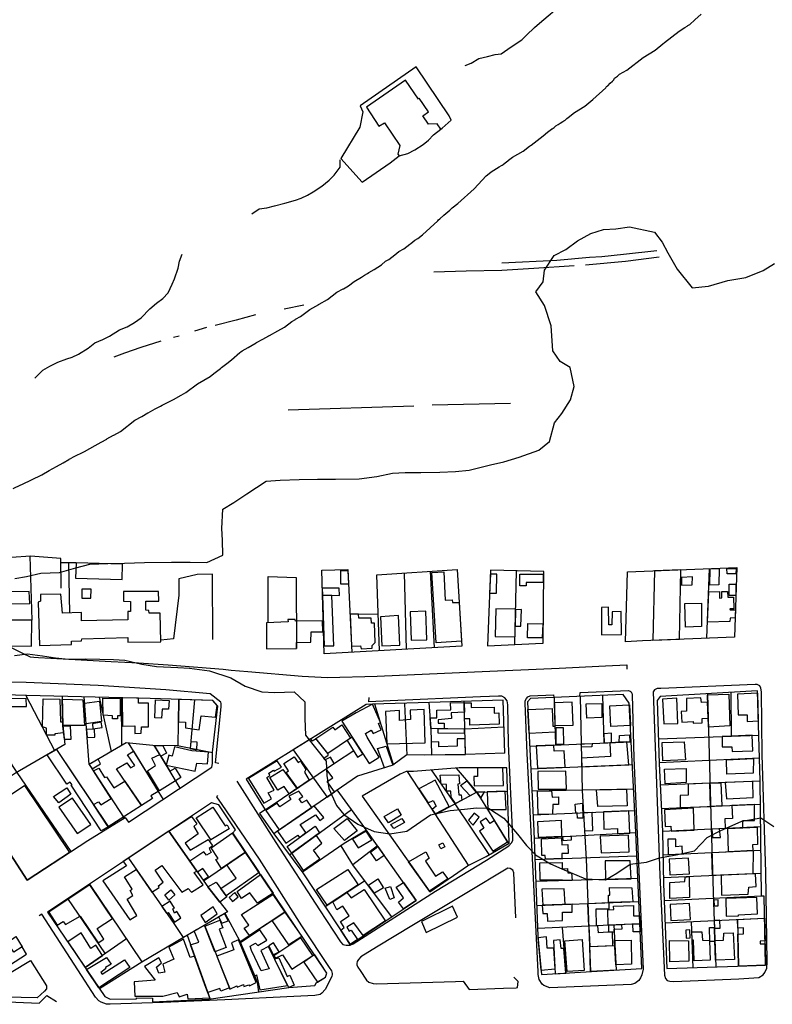
# Model space of a CAD drawing. Extents: x 18636 to 25972, y 102 to 4449.
# Drawn here: x 22146 to 22475, y 1369 to 1799 of the extents above; entities that cross this region are included whole.
import ezdxf

# ---------------------------------------------------------------- set-up
doc = ezdxf.new("R2010")
doc.units = 0
doc.header["$MEASUREMENT"] = 0

msp = doc.modelspace()

# ---------------------------------------------------------------- linework, layer by layer
for points in [[(22340.55, 1779.27), (22343.11, 1780.28), (22346.41, 1782.26), (22350.2, 1783.21), (22353.61, 1784.04), (22356.19, 1784.39), (22359.11, 1786.36), (22361.49, 1787.91), (22365.18, 1790.41), (22367.22, 1792.5), (22370.7, 1795.84), (22374, 1798.6), (22377.6, 1801.69), (22380.72, 1804.21), (22383.86, 1807.05), (22385.7, 1809.08), (22387.74, 1812.45), (22389.43, 1815.15), (22390.81, 1817.62), (22392.12, 1821.19), (22393.4, 1823.52)], [(22143.09, 1594.6), (22146.54, 1596.28), (22146.94, 1596.36), (22155.63, 1600.59), (22158.88, 1602.42), (22162.03, 1604.2), (22162.04, 1604.2), (22162.07, 1604.22), (22164.92, 1605.83), (22167.47, 1607.26), (22167.52, 1607.29), (22167.65, 1607.36), (22167.96, 1607.53), (22168.27, 1607.67), (22168.52, 1607.85), (22169.53, 1608.42), (22174.26, 1610.72), (22176.59, 1612.03), (22176.61, 1612.04), (22176.67, 1612.07), (22178.94, 1613.35), (22178.95, 1613.36), (22178.96, 1613.36), (22181.63, 1614.87), (22183.99, 1616.2), (22184.01, 1616.21), (22184.04, 1616.23), (22186.9, 1617.84), (22186.96, 1617.88), (22187.09, 1617.94), (22189.95, 1619.56), (22196.3, 1624.4), (22199.32, 1626.1), (22202.01, 1627.61), (22202.03, 1627.62), (22205.1, 1629.35), (22205.13, 1629.37), (22205.18, 1629.4), (22205.75, 1629.72), (22207.54, 1630.55), (22208.24, 1631.04), (22213.09, 1633.4), (22216.46, 1635.31), (22218.53, 1636.46), (22223.62, 1640.31), (22229.1, 1643.53), (22230.77, 1644.85), (22233.61, 1647.03), (22233.93, 1647.31), (22234.1, 1647.41), (22236.39, 1649.2), (22238.42, 1650.75), (22242.18, 1654.04), (22242.55, 1654.27), (22243.07, 1654.69), (22245.71, 1656.17), (22245.73, 1656.19), (22245.8, 1656.23), (22249.28, 1658.19), (22249.33, 1658.22), (22249.45, 1658.28), (22252.13, 1659.8), (22254.8, 1661.3), (22254.87, 1661.35), (22255.04, 1661.43), (22258.68, 1663.48), (22261.56, 1665.11), (22264.75, 1667.53), (22266.38, 1668.45), (22266.39, 1668.46), (22266.42, 1668.47), (22268.64, 1669.72), (22272.69, 1672.8), (22274.04, 1673.55), (22276.6, 1674.99), (22276.65, 1675.03), (22276.78, 1675.1), (22280.42, 1677.16), (22284.51, 1680.27), (22287.21, 1681.79), (22287.24, 1681.81), (22287.3, 1681.84), (22289.58, 1683.13), (22291.96, 1684.94), (22292.07, 1684.99), (22295.28, 1686.8), (22296.55, 1687.77), (22297.83, 1688.49), (22298.4, 1688.92), (22300.7, 1690.15), (22303.92, 1692.32), (22305.7, 1693.79), (22307.13, 1694.6), (22309.83, 1696.62), (22311.57, 1698.12), (22313.66, 1699.28), (22316.4, 1701.23), (22316.64, 1701.43), (22316.74, 1701.5), (22318.55, 1703.05), (22319.76, 1703.76), (22321.8, 1705.38), (22328.62, 1711.46), (22328.87, 1711.84), (22329.41, 1712.32), (22331.21, 1713.91), (22333.77, 1716.16), (22334.88, 1717.11), (22337.26, 1718.98), (22344.46, 1725.36), (22349.64, 1731.07), (22350.21, 1731.6), (22351.79, 1732.8), (22355.31, 1734.95), (22356.41, 1735.58), (22356.65, 1735.76), (22357.09, 1736.03), (22357.96, 1736.76), (22359.11, 1737.65), (22359.34, 1737.85), (22359.46, 1737.92), (22361.13, 1739.21), (22365.81, 1741.88), (22368.65, 1744.01), (22369.08, 1744.39), (22369.34, 1744.54), (22371.95, 1746.54), (22374.58, 1748.51), (22376.49, 1750.17), (22378.25, 1751.47), (22378.37, 1751.55), (22378.51, 1751.67), (22379.32, 1752.26), (22380.07, 1752.91), (22381.03, 1753.45), (22381.93, 1754.13), (22383.16, 1754.81), (22383.56, 1755.1), (22384.1, 1755.42), (22384.89, 1756.05), (22385.53, 1756.5), (22388.16, 1758.74), (22392.7, 1761.47), (22396.26, 1764.41), (22401.89, 1769.52), (22402.23, 1770.04), (22402.25, 1770.05), (22402.27, 1770.07), (22402.74, 1770.38), (22403.84, 1771.51), (22404.79, 1772.4), (22405.04, 1772.76), (22405.34, 1773.06), (22405.76, 1773.7), (22407.03, 1774.55), (22407.84, 1775.46), (22411.05, 1777.27), (22418.2, 1782.69), (22423.46, 1785.9), (22426.72, 1788.66), (22427.46, 1789.34), (22433.97, 1794.29), (22436.36, 1795.79), (22437.45, 1796.43), (22437.78, 1796.68), (22438.55, 1797.17), (22440.78, 1799.17), (22443.55, 1801.63)], [(22319.12, 1778.66), (22294.62, 1761.58), (22295.85, 1759), (22294.51, 1752.35), (22286.18, 1738.63), (22295.59, 1728.32), (22307.74, 1736.74), (22311.68, 1739.85), (22315.43, 1740.91), (22318.47, 1742.42), (22322.19, 1744.83), (22324.49, 1746.69), (22326.73, 1749.04), (22330.4, 1751.84), (22334.45, 1755.46), (22333.55, 1757.25), (22319.12, 1778.66)], [(22314.44, 1772.8), (22297.4, 1761), (22302.79, 1752.77), (22305.33, 1754.24), (22311.93, 1744.35), (22311.12, 1740.58), (22311.68, 1739.85), (22315.43, 1740.91), (22318.47, 1742.42), (22322.19, 1744.83), (22324.49, 1746.69), (22326.73, 1749.04), (22329.81, 1751.39), (22328.28, 1753.86), (22324.43, 1753.59), (22322.04, 1757.25), (22324.54, 1759), (22320.43, 1764.95), (22320.07, 1764.57), (22314.44, 1772.8)], [(22247.37, 1714.56), (22250.61, 1716.75), (22253.86, 1717.06), (22257.2, 1718.05), (22261.77, 1719.23), (22266.36, 1720.54), (22268.94, 1721.33), (22271.71, 1722.68), (22274.19, 1724.05), (22277.91, 1726.63), (22281.11, 1729.13), (22283.31, 1731.4), (22285.91, 1734.82), (22285.92, 1738.09)], [(22356.44, 1693.18), (22380.48, 1694.32), (22394.81, 1695.54), (22400.14, 1695.94), (22409.56, 1696.97), (22424.15, 1698.57)], [(22152.59, 1642.81), (22156.17, 1646.25), (22159.13, 1648.01), (22162.65, 1649.76), (22166.52, 1651.15), (22168.96, 1651.9), (22171.73, 1653.23), (22175.93, 1655.87), (22178.81, 1658.15), (22182.35, 1659.7), (22185.28, 1661.17), (22189.6, 1663.87), (22192.89, 1665.18), (22196.19, 1667.08), (22199.09, 1669.11), (22202.87, 1673.01), (22205.69, 1675.51), (22208.49, 1677.58), (22210.89, 1680.04), (22212.58, 1683.79), (22213.54, 1686.12), (22215.17, 1690.8), (22215.81, 1693.91), (22216.9, 1696.88)], [(22425.16, 1695.58), (22410.49, 1693.74), (22393.09, 1692.13)], [(22388.1, 1691.74), (22370.5, 1690.59), (22356.55, 1689.71), (22340.92, 1689.43), (22326.88, 1689.03)], [(22270.07, 1674.61), (22261.45, 1672.86)], [(22248.93, 1670.36), (22240.53, 1668.11), (22231.28, 1665.78)], [(22227.61, 1664.83), (22222.38, 1663.25)], [(22207.66, 1658.9), (22198.92, 1656.21), (22191.69, 1653.66), (22187.13, 1651.99)], [(22215.59, 1661.11), (22213.11, 1660.48)], [(22318.07, 1630.63), (22263.21, 1628.83)], [(22360.31, 1631.74), (22326.03, 1630.93)], [(22164.05, 1551.07), (22163.97, 1564.03), (22150.74, 1565.13), (22133.98, 1563.92), (22134.41, 1546.41), (22133.32, 1541.71), (22117.76, 1543.05), (22118.07, 1546.04), (22102.57, 1546.31), (22078.51, 1546.61), (22079.1, 1569.15)], [(22150.43, 1565.11), (22151.35, 1537.14)], [(22170.7, 1562.11), (22163.98, 1562.19)], [(22167.96, 1540.19), (22167.49, 1562.18)], [(22190.94, 1561.64), (22170.7, 1562.11), (22170.42, 1555.47), (22190.68, 1554.92), (22190.94, 1561.64)], [(22411.42, 1558.22), (22459.05, 1560.12), (22458.08, 1529.76), (22417.85, 1528.18), (22410.55, 1527.72), (22411.42, 1558.22)], [(22230.28, 1528.65), (22230.17, 1557.18), (22223.52, 1557.04), (22215.43, 1555.25), (22215.48, 1548.13), (22213.18, 1529.01), (22207.63, 1528.38)], [(22254.47, 1536.08), (22254.41, 1556.2), (22266.7, 1555.71), (22266.91, 1524.82)], [(22303.05, 1523.82), (22301.98, 1557), (22336.95, 1559.32), (22339.09, 1525.75), (22278.97, 1522.39), (22277.84, 1558.91), (22289.3, 1559.21), (22291.04, 1523.06)], [(22286.28, 1552.92), (22286.21, 1558.84), (22289.32, 1558.77), (22289.6, 1552.91), (22286.28, 1552.92)], [(22313.82, 1557.83), (22314.67, 1524.38)], [(22327.15, 1525.08), (22325.3, 1558.55)], [(22327.88, 1527.2), (22325.98, 1557.97), (22331.19, 1558.24), (22331.78, 1545.92), (22334.87, 1545.97), (22334.97, 1544.81), (22337.87, 1544.82), (22338.95, 1527.94), (22327.88, 1527.2)], [(22374.51, 1527.15), (22374.89, 1558.38), (22351.55, 1559.01), (22350.23, 1526.02), (22374.19, 1527.1), (22374.51, 1527.15)], [(22351.48, 1557.28), (22351.15, 1548.96), (22354.23, 1548.98), (22354.29, 1557.22), (22351.48, 1557.28)], [(22362.17, 1526.56), (22362.92, 1558.7)], [(22374.58, 1553.65), (22367.15, 1553.53), (22367.15, 1552.19), (22364.32, 1552.18), (22364.29, 1557.17), (22374.55, 1557.18), (22374.58, 1553.65)], [(22423.09, 1558.69), (22422.38, 1528.36), (22434, 1528.81), (22434.67, 1559.15), (22423.09, 1558.69)], [(22439.71, 1556.07), (22434.98, 1555.84), (22434.99, 1552.39), (22439.64, 1552.58), (22439.71, 1556.07)], [(22446.03, 1529.29), (22447.21, 1559.65)], [(22447.36, 1552.48), (22447.53, 1559.62), (22451.34, 1559.77), (22451.22, 1552.61), (22447.36, 1552.48)], [(22454.79, 1559.68), (22458.76, 1559.71), (22458.7, 1557.4), (22454.84, 1557.41), (22454.79, 1559.68)], [(22458.62, 1552.85), (22458.66, 1547.95), (22455.76, 1547.95), (22455.73, 1552.83), (22458.62, 1552.85)], [(22141.79, 1544.35), (22150.42, 1544.44), (22150.16, 1549.73), (22141.52, 1549.55), (22141.79, 1544.35)], [(22154.12, 1545), (22154.66, 1526.05), (22168.59, 1526.48), (22168.65, 1528.01), (22172.99, 1528.06), (22173.11, 1529.04), (22193.15, 1529.64), (22193.25, 1527.55), (22207.64, 1527.75), (22207.35, 1540.14), (22202.5, 1540.22), (22202.38, 1541.41), (22201, 1541.47), (22201.02, 1545.48), (22206.73, 1545.43), (22206.6, 1549.67), (22191.31, 1549.69), (22191.34, 1545.38), (22194.37, 1545.26), (22194.36, 1540.93), (22193.28, 1540.89), (22193.21, 1537.34), (22173.05, 1536.79), (22173.02, 1540.46), (22164.65, 1540.24), (22163.9, 1548.54), (22155.05, 1548.3), (22155.06, 1545.45), (22154.12, 1545)], [(22177.14, 1550.74), (22173.1, 1550.73), (22173.11, 1546.74), (22177.08, 1546.69), (22177.14, 1550.74)], [(22285.54, 1551.14), (22278.08, 1551.09), (22278.18, 1548), (22285.59, 1547.95), (22285.54, 1551.14)], [(22278.18, 1548), (22278.95, 1525.93), (22283.1, 1526), (22282.28, 1547.94), (22278.18, 1548)], [(22446.3, 1536.34), (22446.82, 1549.55), (22451.55, 1549.62), (22451.58, 1546.76), (22452.54, 1546.84), (22452.59, 1549.61), (22455.06, 1549.61), (22455.2, 1547.21), (22457.71, 1547.23), (22457.78, 1542.08), (22456.1, 1542.09), (22456.14, 1541.65), (22458.46, 1541.69), (22458.35, 1538.2), (22456.15, 1538.08), (22456.1, 1536.54), (22446.3, 1536.34)], [(22436.72, 1534.12), (22436.46, 1544.43), (22443.63, 1544.57), (22443.72, 1534.46), (22436.72, 1534.12)], [(22290.23, 1539.79), (22290.91, 1525.81), (22294.82, 1525.91), (22295.13, 1524.71), (22299.96, 1524.94), (22299.95, 1526.13), (22301.17, 1527.39), (22300.89, 1535.82), (22299.62, 1535.9), (22299.48, 1538), (22294.07, 1538.07), (22293.99, 1539.76), (22290.21, 1539.79), (22290.23, 1539.79)], [(22302.47, 1539.69), (22290.23, 1539.79)], [(22303.49, 1538.63), (22304.04, 1526), (22311.99, 1526.28), (22311.32, 1539.15), (22303.49, 1538.63)], [(22316.48, 1540.77), (22316.98, 1528.47), (22323.77, 1528.61), (22323.3, 1541.01), (22316.48, 1540.77)], [(22362.28, 1529.87), (22362.53, 1541.95), (22353.91, 1542.16), (22353.52, 1530.05), (22362.28, 1529.87)], [(22362.52, 1541.66), (22362.36, 1534.52), (22364.85, 1534.53), (22365.03, 1541.79), (22362.52, 1541.66)], [(22400.05, 1542.72), (22400, 1530.74), (22408.7, 1530.84), (22408.65, 1540.89), (22404.63, 1540.78), (22404.56, 1535.07), (22403.18, 1535.12), (22403.13, 1542.84), (22400.05, 1542.72)], [(22151.35, 1537.14), (22140.71, 1537.09), (22140.88, 1525.94), (22151.22, 1525.84), (22151.35, 1537.14)], [(22278.2, 1536.8), (22266.4, 1536.75), (22266.34, 1537.46), (22263.09, 1537.45), (22263.16, 1536.37), (22253.76, 1536.06), (22253.79, 1524.59), (22266.91, 1524.82), (22266.89, 1527.47), (22273.18, 1527.48), (22273.21, 1532), (22278.3, 1532.03), (22278.2, 1536.8)], [(22367.79, 1535.64), (22374.44, 1535.59), (22374.16, 1529.42), (22367.71, 1529.44), (22367.79, 1535.64)], [(22130.24, 1529.24), (22131.23, 1530.49), (22136.47, 1528.13), (22143.17, 1524.74), (22147.48, 1522.58), (22150.59, 1521.17), (22152.21, 1521.05), (22154.18, 1520.81), (22159.59, 1520.55), (22170.21, 1520.01), (22185.97, 1519.18), (22197.94, 1518.48), (22210.81, 1517.62), (22234.84, 1515.7), (22238.33, 1515.4), (22245.59, 1514.76), (22269.26, 1512.66), (22280.43, 1512.18), (22302.03, 1512.65), (22344.56, 1514.58), (22381.57, 1516.22), (22401.76, 1517.23), (22411.1, 1517.71), (22411.12, 1515.75)], [(22232.93, 1474.61), (22231.49, 1474.94), (22233.9, 1499.27), (22233.9, 1500.75), (22233.85, 1501.39), (22229.22, 1505.07), (22209.74, 1506.77), (22180.2, 1508.58), (22148.82, 1509.95), (22130.12, 1510.39), (22128.95, 1510.2), (22120.12, 1504.62), (22099.9, 1491.15)], [(22425.93, 1507.4), (22424.35, 1507.27), (22423.11, 1506.73), (22422.51, 1505.87), (22425.48, 1425.88), (22427.46, 1382.22), (22427.9, 1380.76), (22428.65, 1379.94), (22429.83, 1379.52), (22431.59, 1379.42), (22460.04, 1380.63), (22468.72, 1381.18), (22470.58, 1382.3), (22471.36, 1383.31), (22472.14, 1385.25), (22472.39, 1388.07), (22471.82, 1427.06), (22470.09, 1478.52), (22469.84, 1505.92), (22469.63, 1507.51), (22469.07, 1508.43), (22468.03, 1509.11), (22467.08, 1509.1), (22425.93, 1507.4)], [(22232.51, 1499.57), (22230.31, 1502.03), (22202.9, 1503), (22149.03, 1504.27), (22124.67, 1504.99), (22122.51, 1504.22), (22120.02, 1503.42), (22104.89, 1493.51), (22130.05, 1453.17), (22149.22, 1423.63), (22175.69, 1440.96), (22192.05, 1451.05), (22193.5, 1448.93), (22229.82, 1473.03), (22230.18, 1474.56), (22230.19, 1479.6), (22232.51, 1499.57)], [(22122.51, 1504.22), (22144.7, 1470.73), (22168.33, 1436.14)], [(22148.67, 1504.28), (22161.23, 1480.23)], [(22390.57, 1503.88), (22390.65, 1505.51), (22411.73, 1506.42), (22412.53, 1506.22), (22412.99, 1505.94), (22413.27, 1505.28), (22413.34, 1504.5), (22414.17, 1477.08), (22415.17, 1453.64), (22418.25, 1384.88), (22417.67, 1382.41), (22417.06, 1381.01), (22416.34, 1379.84), (22414.56, 1378.57), (22412.91, 1378.19), (22377.5, 1376.74), (22374.87, 1377.66), (22374.15, 1378.24), (22372.74, 1380.32), (22372.4, 1382.43), (22372.41, 1383.85), (22368.5, 1462.25), (22367.58, 1478.95), (22366.66, 1500.92), (22366.68, 1501.98), (22367.22, 1503), (22367.82, 1503.65), (22368.8, 1504.07), (22379.1, 1504.51), (22379.15, 1503.37)], [(22409.52, 1504.72), (22369.06, 1502.92), (22367.76, 1501.45), (22370.53, 1445.16), (22372.23, 1399.2), (22373.77, 1382.45), (22417.61, 1385.11), (22415.06, 1444.57), (22412.13, 1500.86), (22409.52, 1504.72)], [(22401.17, 1483.56), (22400.56, 1504.32)], [(22467.94, 1506.37), (22425.63, 1503.84), (22424.35, 1502.03), (22425.24, 1474.63), (22426.58, 1444.9), (22427.12, 1422.13), (22428.56, 1385.09), (22459.39, 1386.1), (22471.61, 1386.56), (22471.02, 1416.72), (22469.94, 1416.7), (22469.35, 1466.99), (22468.17, 1506.23), (22467.94, 1506.37)], [(22446.24, 1505.07), (22447.93, 1447.02), (22448.87, 1413.92), (22449.87, 1385.79)], [(22455.61, 1504.82), (22456.01, 1490.98), (22446.67, 1490.47), (22446.25, 1504.6), (22455.61, 1504.82)], [(22456.43, 1505.68), (22456.65, 1486.57)], [(22468.2, 1505.26), (22459.4, 1504.91), (22459.68, 1495.77), (22463.61, 1495.84), (22463.68, 1492.89), (22468.56, 1493.15), (22468.2, 1505.26)], [(22164.51, 1503.9), (22164.8, 1491.25), (22165.74, 1482.82), (22144.18, 1470.43), (22126.55, 1458.78)], [(22148.92, 1499.44), (22148.87, 1502.95), (22142.14, 1502.85), (22142.18, 1499.48), (22148.92, 1499.44)], [(22163.49, 1502.68), (22163.81, 1492.82), (22164.77, 1492.72), (22164.8, 1491.25), (22164.83, 1490.97), (22165.17, 1487.93), (22161.34, 1487.58), (22161.28, 1486.97), (22157.67, 1486.94), (22157.64, 1489.99), (22155.98, 1490.55), (22156.21, 1502.85), (22163.49, 1502.68)], [(22173.52, 1502.39), (22174.23, 1491.12), (22164.8, 1491.25), (22164.54, 1502.66), (22173.52, 1502.39)], [(22230.19, 1479.19), (22214.88, 1482.25), (22204.14, 1482.52), (22192.49, 1483.67), (22176.33, 1474.22), (22174.12, 1503.68)], [(22175, 1491.89), (22174.33, 1500.91), (22180.78, 1501.8), (22181.76, 1492.86), (22175, 1491.89)], [(22180.71, 1503.52), (22185.87, 1479.85)], [(22182.43, 1495.62), (22182.25, 1503.05), (22189.85, 1502.99), (22189.85, 1495.39), (22188.63, 1495.33), (22188.69, 1494.08), (22186.57, 1494.06), (22186.52, 1495.44), (22182.43, 1495.62)], [(22190.28, 1503.3), (22190.4, 1482.46)], [(22202.28, 1490.6), (22202.28, 1500.89), (22197.87, 1500.86), (22197.92, 1503.12), (22190.74, 1503.29), (22190.82, 1490.89), (22196.23, 1491.01), (22196.23, 1487.64), (22199.09, 1487.76), (22199.15, 1490.59), (22202.28, 1490.6)], [(22205.04, 1494.46), (22205.35, 1502.38), (22211.23, 1502.06), (22210.94, 1498.25), (22208.18, 1498.32), (22207.96, 1494.43), (22205.04, 1494.46)], [(22215.18, 1482.19), (22215.45, 1502.56)], [(22231.55, 1494.87), (22232.21, 1499.9), (22230.31, 1502.03), (22215.45, 1502.56), (22215.32, 1492.74), (22218.43, 1492.65), (22218.36, 1490.14), (22224.41, 1489.35), (22225.21, 1495.39), (22231.55, 1494.87)], [(22222.27, 1502.31), (22220.44, 1481.14)], [(22240.81, 1466.86), (22242.1, 1464.84), (22257.76, 1440.15), (22276.89, 1410.67), (22286.09, 1396.73), (22287.04, 1395.65), (22288.57, 1395.25), (22290.23, 1395.25), (22291.56, 1395.91), (22327.5, 1418.88), (22349.75, 1432.33), (22359.51, 1438.72), (22360.71, 1439.92), (22361.31, 1440.93), (22361.26, 1442.77), (22359.43, 1483.13), (22359.05, 1500.27), (22358.9, 1501.96), (22357.81, 1503.26), (22356.49, 1504), (22355.01, 1504.04), (22347.24, 1503.64), (22307.73, 1501.95), (22298.47, 1501.51), (22298.53, 1503.37)], [(22357.75, 1479.17), (22357.14, 1502.24), (22324.88, 1501.22), (22300.09, 1500.52), (22297.24, 1500.33), (22244.86, 1467.76), (22253.22, 1454.37), (22250.76, 1452.7), (22257, 1443.83), (22269.69, 1426.89), (22290.26, 1395.66), (22319.04, 1414.85), (22295.48, 1448.12), (22284.56, 1463.04)], [(22299.97, 1500.51), (22292.88, 1496.76), (22286.65, 1493.14), (22298.58, 1474.59), (22302.9, 1477.29), (22297.65, 1486.14), (22297.03, 1487.73), (22299.51, 1489.2), (22300.29, 1487.7), (22303.77, 1489.33), (22302.63, 1492.01), (22303.49, 1492.5), (22299.97, 1500.51)], [(22309.15, 1474.07), (22301.11, 1500.55)], [(22314.03, 1500.69), (22315, 1478.3)], [(22324.64, 1501.21), (22325.49, 1489.8), (22325.77, 1478.33)], [(22340.06, 1501.11), (22340.17, 1497.02), (22334.45, 1496.68), (22334.46, 1494.18), (22328.69, 1493.58), (22328.75, 1492.18), (22331.3, 1492.18), (22331.32, 1489.72), (22325.49, 1489.8), (22325.14, 1494.48), (22328.07, 1494.5), (22328.08, 1497.83), (22334.19, 1498.01), (22334.13, 1501.14), (22340.06, 1501.21), (22340.06, 1501.11)], [(22340.7, 1478.56), (22340.04, 1501.7)], [(22355.4, 1491.8), (22342.56, 1491.33), (22342.59, 1494.14), (22340.26, 1494.07), (22340.06, 1501.13), (22343.08, 1501.12), (22343.14, 1499.05), (22353.14, 1499.2), (22353.15, 1496.63), (22355.19, 1496.68), (22355.4, 1491.8)], [(22379.3, 1503.38), (22379.96, 1482.63)], [(22379.37, 1501.08), (22379.69, 1491.18), (22387.6, 1491.32), (22387.28, 1501.43), (22379.37, 1501.08)], [(22390.76, 1503.89), (22391.63, 1462.87), (22393.33, 1432.88), (22395.25, 1383.75)], [(22393.31, 1500.62), (22400.1, 1500.78), (22400.12, 1494.6), (22393.55, 1494.32), (22393.31, 1500.62)], [(22412.17, 1500.15), (22412.63, 1491.19), (22404.13, 1490.74), (22403.65, 1499.82), (22411.96, 1500.25), (22412.17, 1500.15)], [(22426.63, 1502.63), (22427.23, 1491.9), (22433.35, 1492.11), (22432.96, 1503.1), (22426.63, 1502.63)], [(22437.12, 1503.03), (22437.12, 1497.38), (22434.77, 1497.23), (22435.11, 1492.68), (22440.08, 1492.87), (22440.1, 1492.23), (22443.94, 1492.38), (22443.9, 1494.2), (22446.55, 1494.34), (22446.35, 1501.38), (22443.7, 1501.26), (22443.42, 1503.31), (22437.12, 1503.03)], [(22305.7, 1497.36), (22306.36, 1483.11), (22322.98, 1483.54), (22322.61, 1498.12), (22316.54, 1497.86), (22316.59, 1493.85), (22311.84, 1493.4), (22311.81, 1497.75), (22305.7, 1497.36)], [(22367.92, 1498.17), (22378.49, 1498.66), (22378.81, 1490.88), (22379.7, 1490.84), (22379.78, 1488.33), (22368.43, 1487.74), (22367.92, 1498.17)], [(22177.84, 1491.95), (22178, 1489.76), (22181.98, 1490.31), (22181.6, 1492.66), (22177.84, 1491.95)], [(22290.36, 1485.7), (22280.57, 1478.92), (22275.25, 1485.55), (22282.73, 1490.52), (22283.52, 1489.32), (22286.58, 1491.45), (22290.36, 1485.7)], [(22165.49, 1485.02), (22164.83, 1490.97), (22168.04, 1491.04), (22168.28, 1485.09), (22165.49, 1485.02)], [(22175.45, 1485.91), (22178.83, 1486.13), (22178.72, 1489.62), (22175.19, 1489.48), (22175.45, 1485.91)], [(22357.52, 1490.45), (22340.49, 1489.56), (22325.49, 1489.8)], [(22340.16, 1489.54), (22328.62, 1489.75), (22328.56, 1487.96), (22340.23, 1487.79), (22340.16, 1489.54)], [(22380.21, 1482.82), (22380.17, 1490.3), (22383.28, 1490.33), (22383.48, 1482.98), (22380.21, 1482.82)], [(22401.05, 1487.47), (22401.17, 1483.56), (22404.44, 1483.7), (22404.44, 1487.83), (22401.05, 1487.47)], [(22412.42, 1484.05), (22407.69, 1483.85), (22407.85, 1486.79), (22412.22, 1487.11), (22412.42, 1484.05)], [(22424.89, 1485.34), (22468.75, 1487.03)], [(22193.4, 1483.58), (22208.59, 1458.94)], [(22223.36, 1480.56), (22223.5, 1483.84), (22220.7, 1484.05), (22220.44, 1481.14), (22223.36, 1480.56)], [(22265.46, 1480.57), (22280.2, 1459.93), (22283.5, 1462.19), (22280.27, 1466.79), (22282.71, 1468.28), (22279.78, 1472.3), (22283.28, 1474.66), (22281.76, 1477.3), (22279.44, 1476.17), (22278.82, 1476.95), (22280.74, 1478.18), (22280.62, 1478.86), (22275.42, 1485.34), (22273.69, 1484.3), (22273.06, 1485.29), (22265.46, 1480.57)], [(22289.02, 1484.58), (22293.55, 1477.34), (22295.85, 1478.84), (22291.21, 1486.05), (22289.02, 1484.58)], [(22325.77, 1478.33), (22340.7, 1478.56), (22340.49, 1485.41), (22337.03, 1485.3), (22337.05, 1482.09), (22329.04, 1481.85), (22328.99, 1484.01), (22325.63, 1483.91), (22325.77, 1478.33)], [(22368.71, 1482.14), (22413.01, 1484.08)], [(22391.2, 1483.13), (22395.87, 1483.33), (22395.86, 1481.93), (22391.23, 1481.68), (22391.2, 1483.13)], [(22391.42, 1473.11), (22411.89, 1473.97), (22411.14, 1484), (22403.72, 1483.67), (22404.01, 1477.58), (22391.33, 1476.97), (22391.42, 1473.11)], [(22436.69, 1476.21), (22426.86, 1475.75), (22426.53, 1483.77), (22436.05, 1484.06), (22436.69, 1476.21)], [(22465.83, 1486.92), (22456.97, 1486.58), (22452.67, 1486.41), (22452.75, 1481.85), (22456.98, 1481.84), (22457.06, 1479.85), (22466.06, 1480.08), (22465.83, 1486.92)], [(22162.09, 1480.72), (22184.66, 1447.02), (22181.64, 1445.14), (22168.41, 1465.09), (22168.84, 1465.35), (22168, 1466.43), (22166.56, 1465.56), (22157.95, 1478.35), (22162.09, 1480.72)], [(22162.09, 1480.72), (22184.91, 1446.65)], [(22206.5, 1462.32), (22203.32, 1460.44), (22204.03, 1459.36), (22199.23, 1456.2), (22188.27, 1472.2), (22192.81, 1474.88), (22194.42, 1472.63), (22196.2, 1473.66), (22193.12, 1478.31), (22195.66, 1479.91), (22206.5, 1462.32)], [(22204.75, 1482.51), (22208.51, 1482.41), (22210.05, 1479.07), (22207.59, 1477.79), (22211.51, 1471.24), (22213.87, 1472.52), (22216.41, 1468.51), (22206.99, 1462.63), (22201.75, 1471.39), (22205.27, 1473.7), (22203.76, 1476.93), (22207.18, 1478.46), (22204.75, 1482.51)], [(22204.75, 1482.51), (22215.96, 1463.83)], [(22228.46, 1479.58), (22221.09, 1480.08), (22213.55, 1481.83), (22212.58, 1477.83), (22211.17, 1478.19), (22210.02, 1473.89), (22222.63, 1471.2), (22223.38, 1474.69), (22227.95, 1474.44), (22228.46, 1479.58)], [(22253.22, 1454.37), (22283.89, 1475.08), (22291.85, 1480.25)], [(22357.75, 1479.17), (22340.7, 1478.56), (22322.69, 1478.3), (22315.05, 1478.34), (22308.89, 1473.89), (22293.5, 1469.02), (22258.06, 1444.8), (22257, 1443.83)], [(22265.46, 1480.57), (22280.2, 1459.93)], [(22306.02, 1482.21), (22308.84, 1473.87), (22305.24, 1472.73), (22302.19, 1481.08), (22306.02, 1482.21)], [(22384.2, 1473.02), (22383.75, 1480.1), (22379.38, 1479.93), (22379.22, 1482.6), (22371.55, 1482.26), (22372.06, 1472.59), (22384.2, 1473.02)], [(22180.19, 1476.47), (22176.33, 1474.22), (22177.62, 1472.22), (22181.35, 1474.47), (22180.19, 1476.47)], [(22176.33, 1474.22), (22191.54, 1450.73)], [(22258.39, 1475.78), (22245.86, 1468.11), (22252.66, 1457.27), (22255.98, 1459.12), (22254.53, 1461.79), (22257.16, 1463.02), (22253.94, 1468.51), (22255.28, 1469.39), (22254.73, 1470.43), (22256.85, 1471.74), (22257.12, 1471.2), (22260.24, 1472.93), (22258.39, 1475.78)], [(22267.27, 1463.86), (22262.29, 1470.71), (22263.41, 1471.44), (22261.39, 1474.6), (22265.79, 1477.52), (22267.56, 1475), (22268.6, 1475.62), (22270.98, 1472), (22270.3, 1470.77), (22272.4, 1467.32), (22267.27, 1463.86)], [(22469.05, 1476.95), (22425.23, 1474.84)], [(22454.59, 1476.25), (22466.45, 1476.83), (22466.26, 1470.31), (22454.7, 1469.92), (22454.59, 1476.25)], [(22199.23, 1456.2), (22184.66, 1446.99), (22178.19, 1456.68), (22180.37, 1457.9), (22181.47, 1456.55), (22185.96, 1459.34), (22178.19, 1471.34), (22180.55, 1472.56), (22182.97, 1468.49), (22183.97, 1468.8), (22187.15, 1463.91), (22191.96, 1466.81), (22199.23, 1456.2)], [(22260.92, 1472.03), (22267.02, 1463.69), (22263.65, 1461.42), (22261.44, 1464.55), (22258.68, 1462.96), (22255.14, 1468.41), (22260.92, 1472.03)], [(22358.51, 1472.77), (22337.8, 1472.7), (22317.92, 1471.15), (22314.75, 1471.12), (22312.11, 1469.97), (22295.45, 1460.38), (22325.09, 1418.56), (22341.54, 1429.92), (22349.61, 1434.03), (22359.72, 1439.75), (22358.63, 1472.67), (22358.51, 1472.77)], [(22342.01, 1430.16), (22327.39, 1452.63), (22315.33, 1471.13)], [(22325.71, 1471.86), (22335.99, 1457), (22350.85, 1434.91)], [(22359.5, 1439.62), (22347.28, 1459.46), (22344.72, 1463.27), (22336.74, 1472.61)], [(22344.43, 1464.88), (22357.18, 1464.97), (22356.97, 1472.76), (22345.87, 1472.73), (22345.94, 1468.95), (22344.28, 1468.99), (22344.43, 1464.88)], [(22413.53, 1474.06), (22369.2, 1472.15)], [(22384.67, 1463.45), (22384.51, 1471.25), (22372.21, 1471.12), (22372.37, 1463.44), (22384.67, 1463.45)], [(22436.96, 1466.29), (22427.76, 1465.74), (22427.57, 1472.1), (22436.92, 1472.44), (22436.96, 1466.29)], [(22320.26, 1463.56), (22324.27, 1457.42), (22326.5, 1458.45), (22327.86, 1456.03), (22326.13, 1454.56), (22327.41, 1452.59), (22333.56, 1455.86), (22327.43, 1467.34), (22320.27, 1463.57), (22320.26, 1463.56)], [(22329.53, 1469.53), (22337.79, 1469.63), (22337.96, 1465.68), (22337.32, 1465.58), (22337.69, 1460.91), (22338.77, 1460.97), (22339.06, 1458.55), (22336.3, 1457.06), (22334.35, 1459.88), (22334.2, 1462.58), (22332.4, 1462.46), (22332.31, 1465.47), (22330.02, 1465.5), (22329.53, 1469.53)], [(22341.26, 1466.99), (22345.29, 1461.91), (22342.67, 1460.5), (22338.5, 1464.94), (22341.26, 1466.99)], [(22469.35, 1466.87), (22425.67, 1465.14)], [(22434.55, 1455.32), (22447.67, 1455.88), (22447.38, 1466), (22437.8, 1465.62), (22437.85, 1460.77), (22434.37, 1460.58), (22434.32, 1455.69), (22434.54, 1455.47), (22434.55, 1455.32)], [(22452.15, 1466.19), (22452.5, 1456.09), (22447.67, 1455.88), (22447.38, 1466), (22452.15, 1466.19)], [(22466.13, 1466.74), (22454.06, 1466.26), (22454.55, 1459.17), (22466.27, 1459.74), (22466.13, 1466.74)], [(22149.22, 1423.63), (22130.05, 1453.17), (22148.11, 1464.98), (22167.74, 1435.75), (22149.22, 1423.63)], [(22168.28, 1461.24), (22163.04, 1457.41), (22160.79, 1460.24), (22166.53, 1464.04), (22168.28, 1461.24)], [(22273.55, 1455.39), (22271.41, 1458.62), (22269.19, 1457.37), (22268.05, 1459.13), (22269.67, 1460.2), (22267.88, 1462.56), (22263.44, 1460.29), (22264.34, 1458.92), (22259.56, 1455.66), (22258.43, 1457.26), (22253.51, 1454.1), (22259.27, 1445.63), (22273.55, 1455.39)], [(22345.62, 1462.09), (22327.58, 1452.35)], [(22345.52, 1462.09), (22358.97, 1462.52)], [(22349.03, 1462.2), (22345.62, 1462.09), (22347.28, 1459.46), (22348.97, 1462.2), (22349.03, 1462.22), (22349.03, 1462.2)], [(22357.96, 1462.49), (22350.1, 1462.24), (22350.39, 1454.47), (22358.32, 1454.54), (22357.96, 1462.49)], [(22414.08, 1463.44), (22369.68, 1462.51)], [(22372.04, 1462.56), (22378.25, 1462.69), (22378.43, 1459.95), (22381.19, 1460.07), (22381.22, 1456.76), (22378.78, 1456.68), (22378.64, 1452.53), (22372.43, 1452.27), (22372.04, 1462.56)], [(22397.88, 1463.1), (22410.91, 1463.37), (22411.18, 1456.17), (22398.35, 1455.76), (22397.88, 1463.14), (22397.88, 1463.1)], [(22232.4, 1460.6), (22231.92, 1460.08), (22234.21, 1456.76), (22250.56, 1432.87), (22268.99, 1403.75), (22281.1, 1385.61), (22282.07, 1384.12), (22282.41, 1382.95), (22282.41, 1382.51), (22282.35, 1381.64), (22279.34, 1375.9), (22277.86, 1374.29), (22277.22, 1373.77), (22274.9, 1373.28), (22265.68, 1372.96), (22235.63, 1371.5), (22208.64, 1370.22), (22185.53, 1369.49), (22183.96, 1369.61), (22181.52, 1370.42), (22180.57, 1370.98), (22179.07, 1372.67), (22171.44, 1384.52), (22155.62, 1408.82), (22154.5, 1408.11)], [(22158.2, 1409.67), (22183.15, 1372.91), (22185.57, 1371.69), (22197.06, 1371.89), (22197.06, 1372.25), (22203.98, 1372.15), (22204, 1370.55), (22228.54, 1371.71), (22263.57, 1376.86), (22274.83, 1377.73), (22275.59, 1378.97), (22279.57, 1381.31), (22280.11, 1383.12), (22238.96, 1444.21), (22240.16, 1445.61), (22232.95, 1456.62), (22229.72, 1457.38), (22158.2, 1409.76)], [(22163.06, 1455.57), (22171.07, 1444.03), (22177.05, 1447.96), (22169.1, 1459.53), (22163.06, 1455.57)], [(22391.68, 1457.23), (22391.92, 1450.71), (22389.55, 1450.73), (22389.39, 1452.99), (22388.84, 1452.93), (22388.59, 1456.88), (22391.68, 1457.23)], [(22229.56, 1441.17), (22222.99, 1450.82), (22230.29, 1455.49), (22235.68, 1447.44), (22236.52, 1447.82), (22237.5, 1446.08), (22229.5, 1441.23), (22229.56, 1441.17)], [(22274.6, 1456.1), (22258.53, 1445.12), (22262.19, 1439.78), (22267.45, 1443.37), (22268.11, 1442.28), (22270.87, 1444.48), (22268.5, 1447.96), (22275.14, 1452.19), (22276.97, 1449.75), (22278.85, 1451.04), (22274.6, 1456.1)], [(22263.79, 1434.76), (22290.81, 1454.51)], [(22305.07, 1451.4), (22310.96, 1454.81), (22312.53, 1452.1), (22306.95, 1448.64), (22305.07, 1451.4)], [(22344.48, 1452.86), (22341.89, 1449.93), (22343.96, 1447.71), (22346.66, 1451.1), (22344.48, 1452.86)], [(22370.19, 1452.18), (22414.57, 1454.02)], [(22392.13, 1453.09), (22392.63, 1445.21), (22396.18, 1445.37), (22395.9, 1453.25), (22392.13, 1453.09)], [(22412.36, 1444.15), (22411.9, 1453.91), (22400.84, 1453.45), (22401.07, 1446), (22406.95, 1446.25), (22407.05, 1443.86), (22412.36, 1444.15)], [(22426.12, 1454.96), (22469.47, 1456.82)], [(22440.17, 1455.15), (22427.53, 1454.41), (22427.87, 1447.15), (22430.3, 1447.19), (22430.36, 1445.08), (22440.47, 1445.55), (22440.17, 1455.15)], [(22453.97, 1446.18), (22461.78, 1446.54), (22461.71, 1449.72), (22466.86, 1449.75), (22466.78, 1456.7), (22456.85, 1456.28), (22457.16, 1450.65), (22453.81, 1450.5), (22453.96, 1446.31), (22453.97, 1446.18)], [(22229.93, 1438.36), (22228.65, 1437.55), (22229.66, 1435.77), (22227.62, 1434.6), (22226.43, 1436), (22220.31, 1431.95), (22211.16, 1445.02), (22220.23, 1451.06), (22221.08, 1451.48), (22223.39, 1448.33), (22221.97, 1447.11), (22223.92, 1443.88), (22218.28, 1439.88), (22220.44, 1436.71), (22228.28, 1441.47), (22229.97, 1438.94), (22229.93, 1438.36)], [(22293.35, 1445.27), (22287.79, 1441.03), (22283.21, 1446.27), (22288.91, 1450.6), (22293.35, 1445.27)], [(22308.11, 1447.92), (22312.83, 1450.6), (22314.02, 1448.9), (22309.36, 1446.22), (22308.11, 1447.92)], [(22358.98, 1440.47), (22353.28, 1449.72), (22351.35, 1448.45), (22349.66, 1450.77), (22347.04, 1449.16), (22348.69, 1446.31), (22346.77, 1445.02), (22352.52, 1436.37), (22358.98, 1440.47)], [(22372.34, 1442.5), (22382.76, 1442.89), (22382.54, 1449.77), (22372.04, 1449.14), (22372.34, 1442.5)], [(22211.16, 1445.02), (22191.24, 1431.76), (22192.62, 1429.9), (22182.26, 1423.4), (22194.07, 1406.38), (22197.13, 1408.23), (22192.94, 1415.42), (22195.42, 1416.93), (22194.19, 1419.12), (22195.15, 1419.72), (22191.73, 1425.07), (22196.88, 1428.39), (22203.75, 1418.46), (22206.83, 1420.53), (22206.61, 1421.19), (22208.67, 1422.74), (22205.15, 1427.97), (22208.03, 1430), (22216.86, 1418.41), (22219.62, 1420.04), (22221, 1418.48), (22226.13, 1421.62), (22222.21, 1426.97), (22223.32, 1427.66), (22211.16, 1445.02)], [(22211.16, 1445.02), (22228.19, 1420.69), (22236.68, 1409.89), (22235.61, 1409.27), (22242.1, 1397.05), (22249.73, 1379.09), (22250.2, 1374.89)], [(22238.88, 1444.29), (22244.54, 1435.93), (22234.09, 1428.76), (22231.63, 1432.65), (22232.59, 1433.13), (22229.64, 1437.84), (22238.88, 1444.29)], [(22276.85, 1444.31), (22264.8, 1435.5), (22262.73, 1438.42), (22274.97, 1447.3), (22276.85, 1444.31)], [(22297.38, 1445.43), (22287.68, 1439.69), (22269.51, 1427.12)], [(22297.26, 1445.06), (22291.37, 1441.58), (22293.81, 1437.73), (22299.71, 1441.34), (22297.26, 1445.06)], [(22415.08, 1444.3), (22370.65, 1441.85)], [(22469.59, 1446.91), (22426.58, 1444.9)], [(22451.52, 1446.07), (22448.21, 1445.91), (22448.46, 1442.22), (22451.93, 1442.25), (22451.52, 1446.07)], [(22466.08, 1436.61), (22455.45, 1436.1), (22455.19, 1446.24), (22468.03, 1446.85), (22468.09, 1439.24), (22465.94, 1439.04), (22466.08, 1436.61)], [(22275.77, 1443.52), (22264.71, 1435.44), (22269.81, 1427.91), (22276.97, 1432.94), (22274.22, 1436.82), (22277.89, 1439.76), (22275.43, 1443.27), (22275.77, 1443.52)], [(22329.92, 1437.28), (22328.93, 1439.06), (22330.73, 1440.03), (22331.66, 1438.25), (22329.92, 1437.28)], [(22373.81, 1441.72), (22382.54, 1442.09), (22382.63, 1439.13), (22385.33, 1439.18), (22385.5, 1435.31), (22382.68, 1435.3), (22382.68, 1433.09), (22375.53, 1432.83), (22375.37, 1434.48), (22373.99, 1434.44), (22373.81, 1441.72)], [(22386.88, 1442.74), (22382.96, 1442.53), (22383.06, 1441.02), (22386.85, 1441.25), (22386.88, 1442.74)], [(22411.87, 1443.38), (22399.49, 1442.89), (22399.83, 1435.57), (22412.15, 1436.08), (22411.87, 1443.38)], [(22428.99, 1441.58), (22429.14, 1434.83), (22435.37, 1435.13), (22435.27, 1438.46), (22432.52, 1438.29), (22432.49, 1441.6), (22428.99, 1441.58)], [(22226.26, 1423.39), (22244.54, 1435.93)], [(22244.54, 1435.93), (22250.58, 1426.96), (22236.16, 1416.79), (22233.77, 1420.03), (22240.53, 1424.59), (22236.48, 1430.41), (22244.54, 1435.93)], [(22286.25, 1438.7), (22291.62, 1429.99), (22308.36, 1407.73)], [(22302.21, 1438.62), (22291.4, 1430.35)], [(22302.38, 1438.38), (22305.17, 1434.44), (22301.8, 1432.04), (22299.16, 1435.92), (22302.38, 1438.38)], [(22315.8, 1431.67), (22323.27, 1435.98), (22324.82, 1433.22), (22323.14, 1431.97), (22327.54, 1425.38), (22330.66, 1427.35), (22332.94, 1424.29), (22324.88, 1418.86), (22315.8, 1431.67)], [(22426.82, 1434.72), (22469.71, 1436.78)], [(22466.12, 1426.42), (22448.54, 1425.65), (22448.25, 1435.75), (22466.24, 1436.61), (22466.12, 1426.42)], [(22193.51, 1433.27), (22213.24, 1404.72), (22217.35, 1398.7)], [(22370.99, 1432.66), (22415.51, 1434.28)], [(22387.19, 1423.59), (22383, 1423.47), (22383.01, 1423.71), (22373.25, 1423.62), (22373.03, 1431.21), (22382.81, 1431.43), (22382.78, 1428.58), (22385.14, 1428.71), (22385.29, 1426.87), (22386.91, 1426.85), (22387.19, 1423.59)], [(22401.76, 1423.98), (22413.03, 1424.28), (22412.56, 1432.09), (22401.56, 1432.13), (22401.76, 1423.98)], [(22438.05, 1433.27), (22429.55, 1432.89), (22429.81, 1425.97), (22438.38, 1426.39), (22438.05, 1433.27)], [(22228.5, 1425.34), (22225.98, 1428.78), (22223.69, 1427.13), (22226.08, 1423.71), (22228.5, 1425.34)], [(22275.56, 1419.54), (22289.33, 1428.36), (22293.82, 1421.61), (22280.28, 1412.71), (22275.56, 1419.54)], [(22362.65, 1407.29), (22361.78, 1426.81), (22361.34, 1427.97), (22360.21, 1428.75), (22359.11, 1428.87), (22357.69, 1428.04), (22342.61, 1419), (22317.92, 1404.22), (22301.72, 1394.43), (22294.95, 1390.16), (22293.87, 1389.05), (22293.38, 1388.13), (22293.2, 1387.25), (22293.24, 1386.76), (22293.59, 1385.67), (22294.62, 1384.24), (22297.43, 1380), (22298.46, 1379.14), (22300.27, 1378.5), (22301.58, 1378.48), (22336.24, 1379.39), (22339.64, 1379.62), (22342.18, 1375.99), (22357.2, 1376.49), (22362.71, 1376.64), (22363.31, 1376.77), (22363.61, 1379.5), (22361.7, 1381.26)], [(22231.77, 1422.74), (22236.46, 1416.37), (22233.41, 1414.05), (22228.19, 1420.69), (22231.77, 1422.74)], [(22240.96, 1418.79), (22251.15, 1426.11), (22256.63, 1417.98), (22249.79, 1413.68), (22246.45, 1418.1), (22242.91, 1415.71), (22240.96, 1418.79)], [(22279.41, 1412.14), (22296.57, 1423.41)], [(22304.85, 1420.29), (22300.89, 1418.03), (22298.26, 1421.56), (22302.34, 1424.2), (22304.85, 1420.29)], [(22313.53, 1422.63), (22319.04, 1414.85), (22313.51, 1411.16), (22311.42, 1414.13), (22313.64, 1416), (22310.3, 1420.56), (22313.53, 1422.63)], [(22415.93, 1424.36), (22371.35, 1423.16)], [(22469.83, 1426.58), (22427.06, 1424.72)], [(22438.29, 1425.23), (22438.43, 1416.14), (22429.88, 1415.6), (22429.86, 1422.72), (22436.43, 1423.04), (22436.52, 1425.03), (22438.29, 1425.23)], [(22467.32, 1426.47), (22452.28, 1425.82), (22452.35, 1417.14), (22464.03, 1417.57), (22464.41, 1420.66), (22467.61, 1420.95), (22467.32, 1426.47)], [(22158.71, 1409.64), (22162.39, 1403.96), (22165.02, 1405.67), (22165.98, 1404.33), (22172.34, 1407.91), (22180.29, 1396.31), (22182.79, 1397.91), (22179.83, 1402.51), (22186.55, 1406.96), (22183.49, 1411.43), (22176.61, 1421.63), (22158.71, 1409.64)], [(22176.43, 1421.9), (22199.38, 1388.03)], [(22209.31, 1417.33), (22211.95, 1419.38), (22213.8, 1417.2), (22211.06, 1414.97), (22209.31, 1417.33)], [(22239.94, 1418.29), (22237.5, 1416.05), (22238.91, 1414.35), (22241.35, 1416.42), (22239.94, 1418.29)], [(22305.68, 1405.94), (22295.98, 1399.47), (22291.93, 1405.03), (22288.83, 1403.12), (22289.84, 1401.48), (22290.72, 1401.84), (22293.5, 1397.82), (22290.26, 1395.66), (22286.18, 1401.85), (22287.67, 1403.04), (22286.08, 1405.62), (22289.84, 1408.1), (22287.12, 1412.26), (22284.46, 1410.68), (22282.67, 1414.28), (22288.81, 1418.31), (22290.7, 1415.96), (22296.42, 1419.59), (22305.77, 1405.81), (22305.68, 1405.94)], [(22307.84, 1420.92), (22309.55, 1415.89), (22307.59, 1415.18), (22305.62, 1420.11), (22307.84, 1420.92)], [(22374.36, 1412.77), (22384.2, 1413.14), (22383.68, 1419.86), (22373.92, 1419.7), (22374.36, 1412.77)], [(22413.66, 1414.26), (22403, 1413.85), (22403, 1417.06), (22403.62, 1417.08), (22403.58, 1420.41), (22413.23, 1420.38), (22413.66, 1414.26)], [(22183.53, 1391.58), (22167.04, 1415.64)], [(22211.64, 1414.47), (22208.12, 1412.12), (22210.02, 1409.37), (22210.85, 1409.59), (22213.59, 1405.4), (22216.35, 1407.22), (22214.54, 1409.94), (22213.6, 1409.24), (22212.81, 1411.1), (22213.53, 1411.48), (22211.64, 1414.47)], [(22261.8, 1409.69), (22246.38, 1399.56), (22244.05, 1402.73), (22246.05, 1404.04), (22242.79, 1408.63), (22256.49, 1417.42), (22261.8, 1409.69)], [(22371.73, 1412.67), (22416.36, 1414.36)], [(22427.4, 1414.81), (22469.94, 1416.89)], [(22449.13, 1414.99), (22449.22, 1412.46), (22451, 1412.48), (22450.96, 1415.09), (22449.13, 1414.99)], [(22467.79, 1416.08), (22454.32, 1415.62), (22454.48, 1408), (22459.79, 1408.13), (22459.81, 1408.55), (22468.08, 1408.98), (22467.79, 1416.08)], [(22226.95, 1405.26), (22232.27, 1409.04), (22230.46, 1411.96), (22225.04, 1408.18), (22226.95, 1405.26)], [(22262.09, 1409.88), (22242.2, 1396.82)], [(22261.79, 1409.68), (22269.12, 1399.04), (22263.52, 1395.38), (22256.19, 1406.01), (22261.79, 1409.68)], [(22323.45, 1400.79), (22337.18, 1407.49), (22334.98, 1412.25), (22321.39, 1405.64), (22323.45, 1400.79)], [(22387.18, 1413.25), (22374.12, 1412.76), (22374.33, 1409.05), (22376.33, 1409.09), (22376.4, 1405.8), (22382.97, 1406.04), (22382.97, 1407.72), (22382.97, 1409.65), (22387.25, 1409.66), (22387.28, 1413.26), (22387.18, 1413.25)], [(22394.5, 1403.56), (22394.1, 1413.52), (22403.16, 1413.86), (22403.16, 1411.02), (22397.55, 1410.97), (22397.75, 1403.7), (22394.5, 1403.56)], [(22416.72, 1404.61), (22402.86, 1403.99), (22402.8, 1410.7), (22405.34, 1410.91), (22405.26, 1412.33), (22414.01, 1412.67), (22413.99, 1408.04), (22416.63, 1408.04), (22416.72, 1404.61)], [(22438.44, 1413.48), (22430.06, 1413.07), (22430.28, 1406.1), (22438.9, 1406.52), (22438.44, 1413.48)], [(22180.81, 1376.35), (22199.38, 1388.03), (22217.53, 1398.81), (22235.61, 1409.27)], [(22231.26, 1392.45), (22226.8, 1403.65), (22233.4, 1406.22), (22234.73, 1402.93), (22233.11, 1402.28), (22236.08, 1394.31), (22231.26, 1392.45)], [(22232.75, 1407.62), (22234.32, 1404.83), (22236.95, 1405.96), (22235.43, 1409.16), (22232.75, 1407.62)], [(22427.79, 1405.02), (22471.21, 1407.1)], [(22439.99, 1385.46), (22439.37, 1405.57)], [(22449.27, 1402.73), (22451.76, 1402.77), (22451.62, 1406.16), (22449.18, 1406.04), (22449.29, 1402.73), (22449.27, 1402.73)], [(22459.4, 1406.52), (22471.21, 1407.09), (22471.4, 1397.15), (22469.24, 1397.08), (22469.36, 1395.84), (22471.43, 1395.95), (22471.61, 1386.56), (22459.83, 1386.12), (22459.55, 1400.11), (22462.06, 1400.22), (22462.03, 1402.82), (22459.52, 1402.76), (22459.4, 1406.52)], [(22459.4, 1406.52), (22459.83, 1386.12)], [(22226.64, 1404.08), (22237.54, 1376.66), (22233.82, 1375.23), (22233.42, 1376.39), (22228.11, 1374.68), (22220.61, 1395.39), (22224.26, 1396.57), (22222.23, 1401.53), (22226.64, 1404.08)], [(22253.9, 1397.44), (22250.9, 1401.99), (22242.43, 1396.28), (22248.61, 1381.73), (22249.35, 1382.28), (22250.83, 1375.79), (22262.97, 1377.73), (22254.59, 1394.77), (22251.35, 1392.96), (22254.89, 1385.01), (22251.39, 1384.12), (22247.26, 1392.91), (22246.63, 1394.87), (22248.93, 1396.2), (22249.98, 1395.18), (22253.9, 1397.44)], [(22416.77, 1404.61), (22372.1, 1402.63)], [(22382.83, 1403.08), (22384.51, 1383.1)], [(22394.85, 1394.73), (22404.92, 1395.18), (22404.81, 1401.16), (22398.68, 1400.74), (22398.48, 1403.8), (22394.5, 1403.62), (22394.85, 1394.73)], [(22408.95, 1404.16), (22403.08, 1403.92), (22403.13, 1400.97), (22405.53, 1401.18), (22405.61, 1402.22), (22408.99, 1402.45), (22408.95, 1404.16)], [(22405.42, 1404.11), (22406.42, 1384.43)], [(22416.77, 1404.61), (22416.92, 1401.12), (22413.9, 1401.08), (22413.74, 1404.48), (22416.72, 1404.61), (22416.77, 1404.61)], [(22438.7, 1398.53), (22438.65, 1401.94), (22436.86, 1401.88), (22436.97, 1398.35), (22438.7, 1398.53)], [(22440.41, 1388.45), (22440.18, 1397.55), (22439.58, 1397.57), (22439.51, 1401.12), (22443.8, 1401.07), (22444.1, 1397.43), (22447.18, 1397.37), (22447.42, 1388.71), (22440.41, 1388.45)], [(22449.26, 1403.01), (22449.42, 1396.84), (22447.26, 1396.85), (22447.1, 1402.99), (22449.26, 1403.01)], [(22144.35, 1399.04), (22147.03, 1394.57), (22143.37, 1392.2), (22140.62, 1396.43), (22144.35, 1399.04)], [(22166.97, 1396.75), (22174.55, 1385.58), (22182.15, 1390.83), (22179.28, 1395.3), (22177.03, 1393.86), (22172.86, 1400.61), (22166.96, 1396.75), (22166.97, 1396.75)], [(22192.59, 1398.04), (22174.55, 1385.59)], [(22228.98, 1372.26), (22227.31, 1376.89), (22222.37, 1390.52), (22220.36, 1389.9), (22217.47, 1397.89), (22211.05, 1394.37), (22213.31, 1389.26), (22208.46, 1387.06), (22209.39, 1383.55), (22206.77, 1383.04), (22205.66, 1385.71), (22207.98, 1387.56), (22206.81, 1389.84), (22200.43, 1385.96), (22205.2, 1379.99), (22195.98, 1379.31), (22196.29, 1373.02), (22208.54, 1373.04), (22214.75, 1374.68), (22215.67, 1372.73), (22219.1, 1373.89), (22219.34, 1371.84), (22228.98, 1372.26)], [(22219.05, 1399.69), (22229.15, 1371.8)], [(22232.22, 1390.04), (22237.69, 1376.06), (22240.79, 1377.49), (22240.89, 1377.01), (22243.67, 1378.12), (22243.85, 1377.24), (22246.1, 1378.02), (22246.38, 1377.54), (22249.31, 1378.97), (22241.48, 1397.63), (22238.43, 1396.26), (22239.46, 1393.29), (22232.05, 1390.47), (22232.22, 1390.04)], [(22268.72, 1398.54), (22256.96, 1390.65), (22257.65, 1389.62), (22260.69, 1391.08), (22264.87, 1384.85), (22274.01, 1390.73), (22268.72, 1398.54)], [(22372.29, 1398.52), (22373.59, 1384.45), (22379.72, 1384.9), (22379.23, 1394.01), (22376.35, 1394.03), (22375.99, 1398.89), (22372.29, 1398.52)], [(22384.51, 1383.11), (22383.6, 1393.89), (22382.35, 1393.86), (22382.01, 1397.61), (22379.05, 1397.4), (22379.83, 1382.82), (22384.25, 1383.09), (22384.51, 1383.11)], [(22391.57, 1397.72), (22392.49, 1384.3), (22384.96, 1383.78), (22383.94, 1397.18), (22391.57, 1397.72)], [(22413.01, 1397.47), (22413.16, 1386.98), (22406.3, 1386.7), (22405.76, 1397.33), (22413.01, 1397.47)], [(22438, 1397.25), (22438.18, 1388.32), (22429.87, 1388), (22429.76, 1397.27), (22438, 1397.25)], [(22449.77, 1388.69), (22449.46, 1397.31), (22453.25, 1397.53), (22453.38, 1400.6), (22457.45, 1400.69), (22458.08, 1389.03), (22449.77, 1388.69)], [(22141.35, 1395.3), (22137.94, 1393.12), (22109.31, 1374.34), (22121.6, 1373.75), (22149, 1391.43), (22147.03, 1394.57)], [(22254.71, 1394.97), (22256.62, 1391.01), (22259.26, 1392.42), (22256.87, 1396.32), (22254.71, 1394.97)], [(22405.87, 1395.19), (22406.42, 1384.43), (22395.25, 1383.75), (22394.85, 1394.73), (22405.87, 1395.19)], [(22150.77, 1388.66), (22157.75, 1377.57), (22157.7, 1376.79), (22157.64, 1376.26), (22156.8, 1375.26), (22153.6, 1372.24), (22139.69, 1372.65), (22127.21, 1373.38), (22142.25, 1383.47), (22150.77, 1388.66)], [(22194.05, 1385.54), (22180.58, 1376.7), (22175.15, 1384.7), (22183.85, 1389.97), (22186, 1387.02), (22183.42, 1385.51), (22183.48, 1384.93), (22181.44, 1383.32), (22182.01, 1382.66), (22191.69, 1388.92), (22194.05, 1385.54)], [(22263.49, 1376.86), (22257.29, 1389.27), (22259.07, 1389.83), (22262.82, 1381.66), (22263.98, 1382.14), (22265.85, 1377.79), (22263.49, 1376.86)], [(22274.47, 1390.97), (22270.09, 1387.85), (22275.99, 1379.22), (22279.57, 1381.31), (22280.11, 1383.12), (22274.79, 1391.02), (22274.47, 1390.97)], [(22127.21, 1371.17), (22154.45, 1370.03), (22157.81, 1373.34), (22162.04, 1370.64)]]:
    msp.add_lwpolyline(points)
for points, elevation in [([(22143.82, 1555.36), (22148.99, 1556.17), (22155.24, 1557.6), (22163.4, 1557.98), (22170.44, 1560.03), (22176.69, 1561.56), (22184.46, 1561.83), (22191.83, 1562.1), (22200.5, 1562.29), (22212.27, 1562.45), (22220.44, 1562.53), (22227.73, 1562.39), (22234.64, 1565.53), (22234.49, 1572.1), (22234.27, 1577.18), (22234.68, 1585.56), (22239.5, 1588.56), (22245.1, 1592.27), (22253.55, 1597.84), (22259.73, 1598.27), (22268, 1598.55), (22275.97, 1598.63), (22283.85, 1598.7), (22294.22, 1598.83), (22301.98, 1599.8), (22308.82, 1601.25), (22314.3, 1601.57), (22321.18, 1601.62), (22329.45, 1601.8), (22336.33, 1602.05), (22342.2, 1602.58), (22351.52, 1604.88), (22357.38, 1606.21), (22364.01, 1608.25), (22372.72, 1611.33), (22377.32, 1615.12), (22379.53, 1623.24), (22382.63, 1627.39), (22386.48, 1633.36), (22388.15, 1639.17), (22386.27, 1647.4), (22381.92, 1650), (22378.72, 1654.71), (22377.98, 1665.56), (22375.08, 1674.56), (22371.36, 1680.46), (22374.55, 1684.81), (22375.14, 1689.91), (22379.28, 1696.38), (22384.41, 1698.88), (22389.6, 1702.78), (22395.42, 1705.9), (22400.96, 1707.62), (22406.34, 1707.94), (22412.2, 1708.86), (22423.13, 1706.51), (22426.52, 1702.1), (22429.01, 1697.47), (22433.06, 1690.39), (22439.53, 1682.16), (22446.7, 1682.92), (22455.22, 1685.4), (22462.96, 1686.76), (22470.67, 1689.72), (22475.49, 1692.82)], 5), ([(22143.78, 1521.67), (22149.35, 1522.39), (22155.95, 1521.64), (22161.65, 1520.77), (22167.35, 1520.1), (22174.73, 1520.26), (22181.01, 1520.2), (22186.9, 1519.93), (22191.89, 1519.64), (22199.31, 1517.91), (22205.72, 1516.96), (22215.1, 1516.47), (22220.09, 1516.18), (22228.89, 1515.08), (22238.14, 1511.99), (22244.5, 1508.35), (22251.74, 1505.92), (22257.43, 1505.54), (22265.9, 1505.83), (22270.49, 1501.45), (22270.55, 1494.17), (22270.71, 1487), (22274.51, 1482.1), (22279.84, 1475.64), (22280.09, 1469.37), (22280.91, 1463.71), (22284.27, 1456.31), (22287.45, 1452.39), (22293.63, 1448.15), (22300.78, 1444.92), (22307.59, 1443.87), (22315.04, 1445.03), (22325.35, 1452.13), (22333.98, 1454.02), (22340.25, 1454.66), (22345.42, 1455.27), (22350.71, 1455.09), (22357.39, 1450.75), (22363.34, 1443.7), (22367.34, 1438.81), (22371.22, 1434.71), (22377.69, 1430.77), (22382.72, 1428.59), (22392.99, 1424.23), (22401.78, 1423.82), (22406.7, 1426.72), (22412.59, 1430.64), (22419.65, 1431.59), (22425.4, 1433.41), (22432.55, 1434.77), (22440.58, 1436.54), (22446.14, 1442.24), (22451.76, 1445.26), (22461.34, 1449.35), (22469.58, 1450.93), (22475.25, 1447.07)], 10)]:
    msp.add_lwpolyline(points, dxfattribs=dict(elevation=elevation))

doc.saveas('drawing.dxf')
